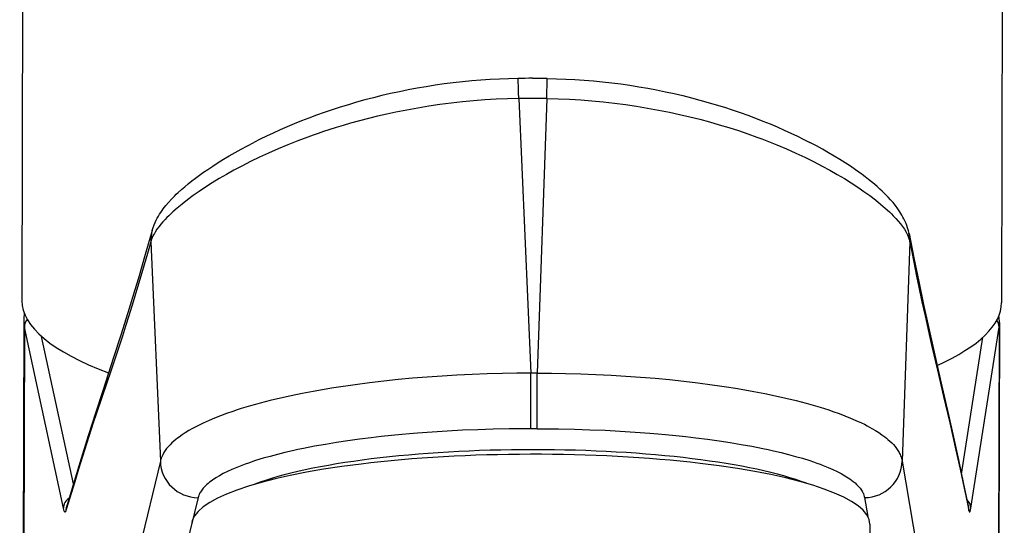
# Model space of a CAD drawing. Units: millimetres. Extents: x -462 to 494, y -198 to 377.
# Drawn here: x -20 to 19, y 271 to 291 of the extents above; entities that cross this region are included whole.
import ezdxf

# ---------------------------------------------------------------- set-up
doc = ezdxf.new("R2010")
doc.units = ezdxf.units.MM

# ---------------------------------------------------------------- blocks, each defined once
blk = doc.blocks.new('1173.CONF.H2O_V1')
at = {"color": 7}
for p, q in [((-17.827, 129.789), (-17.937, 78.112)), ((21.172, 129.706), (21.063, 78.029)), ((2.96, 86.166), (2.974, 86.966)), ((1.844, 86.166), (2.323, 75.229)), ((2.96, 86.166), (2.58, 75.229)), ((-12.808, 80.453), (-12.425, 71.715)), ((17.408, 80.453), (17.105, 71.715)), ((-17.866, 77.326), (-18.025, 2)), ((20.977, 77.25), (20.818, 2)), ((-17.838, 77.063), (-17.997, 2)), ((-16.284, 69.842), (-17.838, 77.063)), ((19.834, 69.842), (20.962, 77.063)), ((20.962, 77.063), (20.803, 2)), ((-15.888, 70.815), (-17.152, 76.69)), ((19.471, 71.197), (20.324, 76.657)), ((2.58, 75.229), (2.323, 75.229)), ((2.572, 73.012), (2.315, 73.012)), ((-12.425, 71.715), (-13.956, 65.421)), ((17.105, 71.715), (18.167, 65.421)), ((-10.925, 70.267), (-12.456, 63.972)), ((15.609, 70.267), (15.735, 69.519)), ((-16.159, 69.835), (-16.184, 69.752)), ((-16.138, 69.985), (-16.163, 69.903)), ((19.735, 69.944), (19.753, 69.861)), ((19.746, 69.835), (19.763, 69.752)), ((15.817, 69.21), (15.829, 62.168))]:
    blk.add_line(p, q, dxfattribs=at)
for points in [[(1.808, 86.966), (1.439, 86.957), (1.071, 86.943), (0.703, 86.924), (0.336, 86.899), (-0.031, 86.868), (-0.397, 86.832), (-0.762, 86.791), (-1.125, 86.745), (-1.487, 86.693), (-1.846, 86.637), (-2.203, 86.575), (-2.557, 86.509), (-2.909, 86.437), (-3.257, 86.361), (-3.602, 86.281), (-3.944, 86.197), (-4.281, 86.108), (-4.614, 86.015), (-4.942, 85.918), (-5.266, 85.818), (-5.585, 85.715), (-5.899, 85.608), (-6.207, 85.499), (-6.509, 85.387), (-6.806, 85.272), (-7.097, 85.155), (-7.381, 85.036), (-7.659, 84.915), (-7.931, 84.792), (-8.196, 84.669), (-8.454, 84.544), (-8.706, 84.417)], [(1.844, 86.166), (1.837, 86.42), (1.829, 86.651), (1.82, 86.837), (1.813, 86.936), (1.81, 86.961), (1.809, 86.964), (1.808, 86.965), (1.808, 86.966), (1.808, 86.966), (1.808, 86.966)], [(2.974, 86.966), (3.342, 86.957), (3.711, 86.943), (4.078, 86.924), (4.446, 86.899), (4.812, 86.868), (5.178, 86.832), (5.542, 86.791), (5.904, 86.745), (6.265, 86.693), (6.623, 86.637), (6.979, 86.575), (7.332, 86.508), (7.683, 86.437), (8.03, 86.361), (8.373, 86.281), (8.713, 86.196), (9.048, 86.107), (9.38, 86.014), (9.706, 85.917), (10.028, 85.817), (10.345, 85.714), (10.656, 85.607), (10.962, 85.497), (11.262, 85.385), (11.557, 85.27), (11.845, 85.152), (12.127, 85.033), (12.402, 84.912), (12.671, 84.789), (12.933, 84.665), (13.188, 84.539), (13.437, 84.413)], [(1.844, 86.166), (1.394, 86.154), (0.944, 86.135), (0.494, 86.108), (0.045, 86.073), (-0.403, 86.031), (-0.849, 85.981), (-1.294, 85.924), (-1.736, 85.859), (-2.176, 85.787), (-2.613, 85.708), (-3.047, 85.622), (-3.414, 85.543), (-3.779, 85.459), (-4.14, 85.37), (-4.498, 85.277), (-4.851, 85.179), (-5.143, 85.094), (-5.432, 85.007), (-5.717, 84.916), (-5.928, 84.847), (-6.137, 84.776), (-6.346, 84.703), (-6.552, 84.629), (-6.958, 84.477), (-7.354, 84.321), (-7.741, 84.159), (-8.118, 83.994), (-8.484, 83.825), (-8.84, 83.653), (-9.184, 83.478)], [(2.96, 86.166), (3.41, 86.154), (3.859, 86.135), (4.309, 86.108), (4.757, 86.073), (5.204, 86.031), (5.65, 85.981), (6.094, 85.924), (6.535, 85.859), (6.973, 85.787), (7.409, 85.708), (7.841, 85.622), (8.247, 85.534), (8.649, 85.439), (9.047, 85.34), (9.44, 85.234), (9.827, 85.123), (10.21, 85.007), (10.587, 84.886), (10.957, 84.76), (11.321, 84.629), (11.523, 84.554), (11.722, 84.477), (12.114, 84.321), (12.497, 84.16), (12.869, 83.994), (13.231, 83.825), (13.581, 83.653), (13.92, 83.478)], [(-12.748, 80.914), (-12.712, 81.028), (-12.67, 81.141), (-12.632, 81.231), (-12.59, 81.319), (-12.547, 81.402), (-12.501, 81.482), (-12.456, 81.557), (-12.408, 81.631), (-12.359, 81.702), (-12.309, 81.771), (-12.206, 81.904), (-12.098, 82.031), (-11.985, 82.154), (-11.868, 82.275), (-11.79, 82.351), (-11.711, 82.426), (-11.585, 82.541), (-11.452, 82.655), (-11.315, 82.77), (-11.171, 82.884), (-11.022, 82.999), (-10.866, 83.113), (-10.705, 83.228), (-10.538, 83.344), (-10.337, 83.478), (-10.128, 83.612), (-9.91, 83.747), (-9.685, 83.882), (-9.452, 84.016), (-9.211, 84.151), (-8.962, 84.284), (-8.706, 84.417)], [(17.379, 80.786), (17.353, 80.899), (17.321, 81.01), (17.287, 81.111), (17.248, 81.211), (17.214, 81.291), (17.177, 81.369), (17.139, 81.442), (17.099, 81.515), (17.059, 81.583), (17.017, 81.65), (16.93, 81.778), (16.84, 81.9), (16.745, 82.018), (16.647, 82.131), (16.545, 82.242), (16.467, 82.323), (16.387, 82.402), (16.304, 82.482), (16.22, 82.56), (16.111, 82.657), (15.999, 82.754), (15.883, 82.85), (15.763, 82.946), (15.639, 83.043), (15.511, 83.139), (15.378, 83.235), (15.242, 83.332), (15.044, 83.467), (14.838, 83.603), (14.625, 83.739), (14.403, 83.874), (14.173, 84.009), (13.935, 84.144), (13.69, 84.279), (13.437, 84.413)], [(-9.184, 83.478), (-9.496, 83.312), (-9.797, 83.144), (-10.086, 82.976), (-10.364, 82.806), (-10.63, 82.637), (-10.883, 82.467), (-11.123, 82.298), (-11.35, 82.13), (-11.562, 81.964), (-11.759, 81.8), (-11.932, 81.647), (-12.092, 81.496), (-12.166, 81.422), (-12.236, 81.349), (-12.324, 81.254), (-12.405, 81.16), (-12.479, 81.068), (-12.562, 80.956), (-12.633, 80.847), (-12.665, 80.795), (-12.694, 80.743), (-12.732, 80.667), (-12.763, 80.593), (-12.789, 80.522), (-12.808, 80.453)], [(13.92, 83.478), (14.227, 83.312), (14.522, 83.144), (14.806, 82.976), (15.078, 82.806), (15.338, 82.636), (15.585, 82.467), (15.818, 82.298), (16.038, 82.13), (16.243, 81.964), (16.34, 81.882), (16.434, 81.8), (16.6, 81.647), (16.678, 81.571), (16.752, 81.496), (16.857, 81.386), (16.952, 81.277), (17.04, 81.171), (17.118, 81.067), (17.194, 80.956), (17.259, 80.847), (17.288, 80.794), (17.313, 80.743), (17.347, 80.667), (17.373, 80.593), (17.394, 80.522), (17.408, 80.453)], [(-12.748, 80.914), (-13.026, 79.95), (-13.302, 79.008), (-13.441, 78.545), (-13.721, 77.632), (-14.003, 76.734), (-14.289, 75.845), (-14.721, 74.518), (-15.009, 73.629), (-15.295, 72.732), (-15.579, 71.825), (-15.86, 70.907), (-16.138, 69.985)], [(17.379, 80.786), (17.572, 79.822), (17.764, 78.88), (17.958, 77.962), (18.154, 77.066), (18.351, 76.185), (18.65, 74.877), (18.95, 73.567), (19.149, 72.68), (19.346, 71.779), (19.541, 70.865), (19.735, 69.944)], [(-12.808, 80.453), (-12.939, 79.997), (-13.201, 79.095), (-13.332, 78.652), (-13.507, 78.072), (-13.683, 77.505), (-13.81, 77.102), (-13.938, 76.705), (-14.188, 75.945), (-14.388, 75.347), (-14.741, 74.3), (-14.976, 73.597), (-15.094, 73.242), (-15.27, 72.703), (-15.446, 72.154), (-15.68, 71.407), (-15.836, 70.9), (-16.159, 69.835)], [(17.408, 80.453), (17.499, 79.997), (17.682, 79.095), (17.773, 78.652), (17.895, 78.072), (18.018, 77.505), (18.181, 76.768), (18.291, 76.288), (18.51, 75.347), (18.756, 74.3), (19.003, 73.242), (19.126, 72.703), (19.249, 72.154), (19.412, 71.407), (19.521, 70.9), (19.746, 69.835)], [(2.323, 75.229), (1.761, 75.225), (1.202, 75.215), (0.591, 75.198), (-0.016, 75.175), (-0.616, 75.146), (-1.211, 75.111), (-1.8, 75.069), (-2.383, 75.022), (-2.961, 74.968), (-3.531, 74.908), (-4.095, 74.842), (-4.67, 74.767), (-4.954, 74.727), (-5.236, 74.686), (-5.607, 74.628), (-5.974, 74.566), (-6.336, 74.502), (-6.78, 74.418), (-7.214, 74.328), (-7.637, 74.235), (-8.05, 74.136), (-8.449, 74.033), (-8.644, 73.98), (-8.835, 73.926), (-9.021, 73.871), (-9.203, 73.815), (-9.374, 73.761), (-9.542, 73.705), (-9.792, 73.618), (-10.033, 73.529), (-10.264, 73.438), (-10.485, 73.345), (-10.719, 73.24), (-10.94, 73.132), (-11.046, 73.078), (-11.147, 73.023), (-11.294, 72.939), (-11.432, 72.855), (-11.561, 72.769), (-11.683, 72.683), (-11.749, 72.632), (-11.813, 72.581), (-11.894, 72.513), (-11.969, 72.445), (-12.038, 72.376), (-12.11, 72.298), (-12.175, 72.22), (-12.233, 72.141), (-12.284, 72.063), (-12.332, 71.976), (-12.372, 71.889), (-12.388, 71.845), (-12.403, 71.802), (-12.415, 71.758), (-12.425, 71.715)], [(2.58, 75.229), (3.143, 75.225), (3.701, 75.215), (4.311, 75.198), (4.916, 75.175), (5.515, 75.146), (6.108, 75.111), (6.695, 75.069), (7.275, 75.022), (7.849, 74.968), (8.417, 74.908), (8.977, 74.842), (9.547, 74.767), (9.828, 74.727), (10.107, 74.686), (10.475, 74.627), (10.838, 74.566), (11.195, 74.502), (11.634, 74.417), (12.063, 74.328), (12.481, 74.234), (12.887, 74.136), (13.28, 74.033), (13.471, 73.98), (13.659, 73.925), (13.839, 73.871), (14.016, 73.816), (14.184, 73.761), (14.349, 73.705), (14.592, 73.619), (14.826, 73.531), (15.051, 73.44), (15.266, 73.347), (15.492, 73.242), (15.603, 73.188), (15.71, 73.133), (15.809, 73.08), (15.905, 73.026), (16.046, 72.943), (16.178, 72.859), (16.302, 72.774), (16.418, 72.688), (16.482, 72.638), (16.542, 72.587), (16.618, 72.519), (16.689, 72.451), (16.755, 72.382), (16.822, 72.304), (16.882, 72.227), (16.936, 72.149), (16.982, 72.07), (17.005, 72.026), (17.026, 71.981), (17.045, 71.937), (17.062, 71.893), (17.08, 71.833), (17.094, 71.774), (17.105, 71.715)], [(2.315, 73.012), (2.09, 73.012), (1.457, 73.006), (0.83, 72.993), (0.21, 72.975), (-0.401, 72.95), (-1.005, 72.918), (-1.601, 72.881), (-2.187, 72.837), (-2.502, 72.811), (-2.814, 72.784), (-3.225, 72.744), (-3.631, 72.701), (-4.031, 72.654), (-4.503, 72.595), (-4.965, 72.531), (-5.417, 72.463), (-5.857, 72.391), (-6.285, 72.314), (-6.73, 72.227), (-6.947, 72.181), (-7.159, 72.135), (-7.468, 72.063), (-7.768, 71.989), (-8.056, 71.913), (-8.332, 71.834), (-8.633, 71.742), (-8.918, 71.647), (-9.054, 71.598), (-9.185, 71.549), (-9.387, 71.47), (-9.577, 71.389), (-9.755, 71.307), (-9.921, 71.224), (-10.075, 71.14), (-10.218, 71.054), (-10.348, 70.967), (-10.409, 70.924), (-10.467, 70.88), (-10.52, 70.836), (-10.57, 70.793), (-10.649, 70.718), (-10.718, 70.643), (-10.778, 70.567), (-10.829, 70.492), (-10.851, 70.454), (-10.87, 70.417), (-10.892, 70.367), (-10.911, 70.316), (-10.925, 70.267)], [(2.572, 73.012), (2.798, 73.012), (3.431, 73.006), (4.057, 72.993), (4.675, 72.975), (5.285, 72.95), (5.886, 72.918), (6.479, 72.881), (7.062, 72.837), (7.375, 72.811), (7.685, 72.784), (8.093, 72.744), (8.496, 72.701), (8.893, 72.654), (9.36, 72.595), (9.817, 72.531), (10.264, 72.463), (10.699, 72.391), (11.121, 72.314), (11.56, 72.227), (11.773, 72.181), (11.981, 72.135), (12.286, 72.063), (12.579, 71.989), (12.862, 71.913), (13.132, 71.834), (13.427, 71.742), (13.571, 71.693), (13.711, 71.644), (13.84, 71.597), (13.964, 71.549), (14.16, 71.47), (14.344, 71.389), (14.516, 71.307), (14.676, 71.224), (14.824, 71.14), (14.961, 71.054), (15.024, 71.011), (15.084, 70.967), (15.16, 70.909), (15.229, 70.851), (15.293, 70.793), (15.366, 70.718), (15.43, 70.643), (15.484, 70.567), (15.508, 70.529), (15.53, 70.491), (15.549, 70.454), (15.565, 70.417), (15.584, 70.367), (15.598, 70.316), (15.609, 70.267)], [(-16.184, 69.752), (-16.193, 69.727), (-16.202, 69.709), (-16.211, 69.698), (-16.216, 69.694), (-16.222, 69.694), (-16.228, 69.696), (-16.235, 69.701), (-16.247, 69.72), (-16.256, 69.741), (-16.265, 69.768), (-16.284, 69.842)], [(19.763, 69.752), (19.769, 69.727), (19.776, 69.709), (19.782, 69.698), (19.786, 69.694), (19.79, 69.694), (19.793, 69.695), (19.799, 69.701), (19.807, 69.717), (19.814, 69.742), (19.824, 69.785), (19.834, 69.842)]]:
    blk.add_lwpolyline(points, dxfattribs=at)
for centre, radius, start, end in [((2.39, 50.715), 36.256, 89.9983, 90.9202), ((2.392, 50.707), 36.263, 89.0799, 90.0017), ((2.401, 51.489), 34.682, 89.9985, 90.9199), ((2.403, 51.481), 34.689, 89.0802, 90.0015), ((-11.261, 80.488), 1.547, 164.0149, 181.2843), ((15.86, 80.483), 1.548, 358.885, 11.2612), ((-16.173, 77.322), 1.693, 170.2219, 179.8576), ((-16.631, 77.325), 1.235, 179.9378, 192.2346), ((19.287, 77.253), 1.69, 359.9031, 8.6917), ((19.754, 77.253), 1.223, 351.0886, 359.8703), ((-15.699, 69.763), 0.485, 163.1936, 181.2569), ((19.278, 69.761), 0.485, 358.9047, 11.8632)]:
    blk.add_arc(centre, radius, start, end, dxfattribs=at)
for centre, major_axis, ratio, start_param, end_param in [((1.563, 78.071), (-19.5, 0.041), 0.258811, 6.283182, 6.887718), ((1.563, 78.071), (-19.5, 0.041), 0.258811, 2.623554, 3.14159), ((-17.339, 77.07), (0.489, 0.105), 0.964402, 2.254696, 2.934891), ((20.463, 77.07), (-0.494, 0.077), 0.965161, 3.289195, 3.886198), ((2.313, 74.479), (0, 1.5), 0.007904, 3.351032, 5.235988), ((2.57, 74.479), (0, 1.5), 0.007904, 3.351032, 5.235988), ((2.316, 69.579), (12.5, 0.021), 0.207905, 1.562715, 2.643994), ((2.316, 69.579), (-12.5, -0.021), 0.207905, 3.639169, 4.704308), ((2.317, 69.188), (-13.5, -0.023), 0.207905, 3.141596, 6.283189), ((-10.927, 71.734), (1.458, -0.354), 0.976883, 3.398275, 4.947272), ((15.606, 71.734), (1.479, 0.25), 0.977559, 4.550489, 6.099485), ((-15.784, 69.848), (0.489, 0.105), 0.964402, 1.949844, 2.934891), ((19.334, 69.848), (-0.494, 0.077), 0.965161, 3.289195, 4.088044)]:
    blk.add_ellipse(centre, major_axis=major_axis, ratio=ratio, start_param=start_param, end_param=end_param, dxfattribs=at)

msp = doc.modelspace()

# ---------------------------------------------------------------- block references
msp.add_blockref('1173.CONF.H2O_V1', (-2.392, 202.046))

doc.saveas('drawing.dxf')
